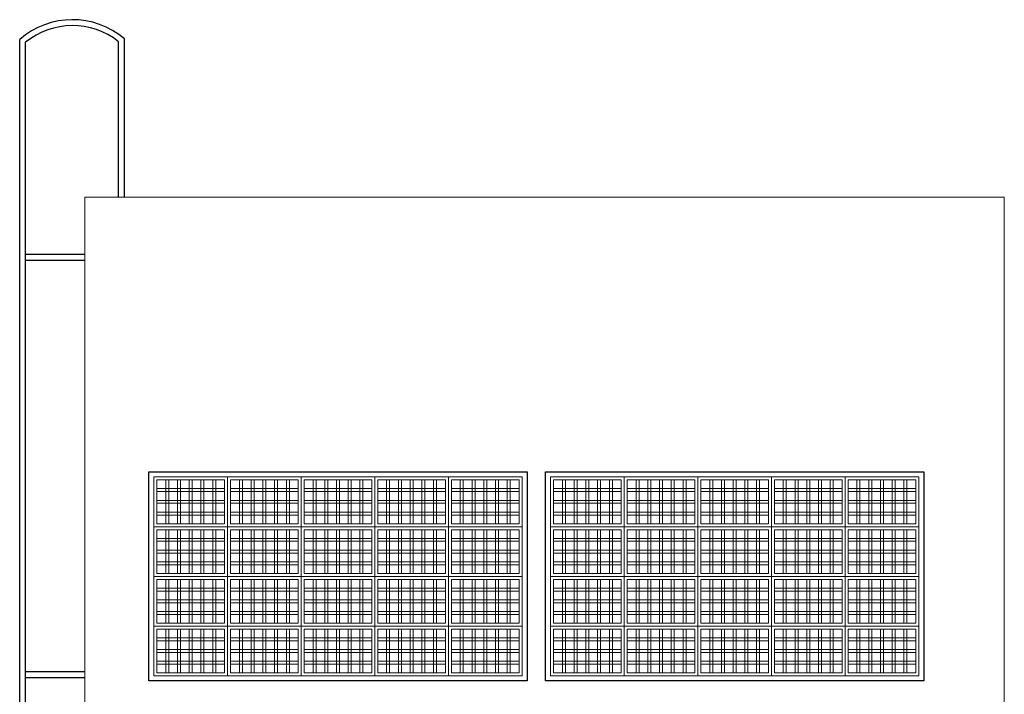
# Model space of a CAD drawing. Units: millimetres. Extents: x 1379 to 1587, y 1141 to 1449.
# Drawn here: x 1399 to 1404, y 1264 to 1267 of the extents above; entities that cross this region are included whole.
import ezdxf

# ---------------------------------------------------------------- set-up
doc = ezdxf.new("R2010")
doc.units = ezdxf.units.MM
doc.header["$LTSCALE"] = 0.001
doc.layers.add('01', color=1, linetype='Continuous')
doc.layers.add('02', color=2, linetype='Continuous')

# ---------------------------------------------------------------- blocks, each defined once
blk = doc.blocks.new('Group')
at = {"layer": '01', "linetype": 'Continuous', "lineweight": 5}
for p, q in [((-308.33, 4418.53), (-123.33, 4418.53)), ((-308.33, 4318.53), (-308.33, 4418.53)), ((-271.33, 4418.53), (-271.33, 4318.53)), ((-234.33, 4418.53), (-234.33, 4318.53)), ((-197.33, 4418.53), (-197.33, 4318.53)), ((-160.33, 4418.53), (-160.33, 4318.53)), ((-123.33, 4418.53), (-123.33, 4318.53)), ((-109.02, 4418.53), (75.98, 4418.53)), ((-109.02, 4318.53), (-109.02, 4418.53)), ((-72.02, 4418.53), (-72.02, 4318.53)), ((-35.02, 4418.53), (-35.02, 4318.53)), ((1.98, 4418.53), (1.98, 4318.53)), ((38.98, 4418.53), (38.98, 4318.53)), ((75.98, 4418.53), (75.98, 4318.53)), ((-306.83, 4417.03), (-272.83, 4417.03)), ((-306.83, 4417.03), (-306.83, 4395.03)), ((-302.38, 4417.03), (-302.38, 4395.03)), ((-300.88, 4417.03), (-300.88, 4395.03)), ((-296.48, 4417.03), (-296.48, 4395.03)), ((-294.98, 4417.03), (-294.98, 4395.03)), ((-290.58, 4417.03), (-290.58, 4395.03)), ((-289.08, 4417.03), (-289.08, 4395.03)), ((-284.68, 4417.03), (-284.68, 4395.03)), ((-283.18, 4417.03), (-283.18, 4395.03)), ((-278.78, 4417.03), (-278.78, 4395.03)), ((-277.28, 4417.03), (-277.28, 4395.03)), ((-272.83, 4417.03), (-272.83, 4395.03)), ((-269.83, 4417.03), (-235.83, 4417.03)), ((-269.83, 4417.03), (-269.83, 4395.03)), ((-265.38, 4417.03), (-265.38, 4395.03)), ((-263.88, 4417.03), (-263.88, 4395.03)), ((-259.48, 4417.03), (-259.48, 4395.03)), ((-257.98, 4417.03), (-257.98, 4395.03)), ((-253.58, 4417.03), (-253.58, 4395.03)), ((-252.08, 4417.03), (-252.08, 4395.03)), ((-247.68, 4417.03), (-247.68, 4395.03)), ((-246.18, 4417.03), (-246.18, 4395.03)), ((-241.78, 4417.03), (-241.78, 4395.03)), ((-240.28, 4417.03), (-240.28, 4395.03)), ((-235.83, 4417.03), (-235.83, 4395.03)), ((-232.83, 4417.03), (-198.83, 4417.03)), ((-232.83, 4417.03), (-232.83, 4395.03)), ((-228.38, 4417.03), (-228.38, 4395.03)), ((-226.88, 4417.03), (-226.88, 4395.03)), ((-222.48, 4417.03), (-222.48, 4395.03)), ((-220.98, 4417.03), (-220.98, 4395.03)), ((-216.58, 4417.03), (-216.58, 4395.03)), ((-215.08, 4417.03), (-215.08, 4395.03)), ((-210.68, 4417.03), (-210.68, 4395.03)), ((-209.18, 4417.03), (-209.18, 4395.03)), ((-204.78, 4417.03), (-204.78, 4395.03)), ((-203.28, 4417.03), (-203.28, 4395.03)), ((-198.83, 4417.03), (-198.83, 4395.03)), ((-195.83, 4417.03), (-161.83, 4417.03)), ((-195.83, 4417.03), (-195.83, 4395.03)), ((-191.38, 4417.03), (-191.38, 4395.03)), ((-189.88, 4417.03), (-189.88, 4395.03)), ((-185.48, 4417.03), (-185.48, 4395.03)), ((-183.98, 4417.03), (-183.98, 4395.03)), ((-179.58, 4417.03), (-179.58, 4395.03)), ((-178.08, 4417.03), (-178.08, 4395.03)), ((-173.68, 4417.03), (-173.68, 4395.03)), ((-172.18, 4417.03), (-172.18, 4395.03)), ((-167.78, 4417.03), (-167.78, 4395.03)), ((-166.28, 4417.03), (-166.28, 4395.03)), ((-161.83, 4417.03), (-161.83, 4395.03)), ((-158.83, 4417.03), (-124.83, 4417.03)), ((-158.83, 4417.03), (-158.83, 4395.03)), ((-154.38, 4417.03), (-154.38, 4395.03)), ((-152.88, 4417.03), (-152.88, 4395.03)), ((-148.48, 4417.03), (-148.48, 4395.03)), ((-146.98, 4417.03), (-146.98, 4395.03)), ((-142.58, 4417.03), (-142.58, 4395.03)), ((-141.08, 4417.03), (-141.08, 4395.03)), ((-136.68, 4417.03), (-136.68, 4395.03)), ((-135.18, 4417.03), (-135.18, 4395.03)), ((-130.78, 4417.03), (-130.78, 4395.03)), ((-129.28, 4417.03), (-129.28, 4395.03)), ((-124.83, 4417.03), (-124.83, 4395.03)), ((-107.52, 4417.03), (-73.52, 4417.03)), ((-107.52, 4417.03), (-107.52, 4395.03)), ((-103.07, 4417.03), (-103.07, 4395.03)), ((-101.57, 4417.03), (-101.57, 4395.03)), ((-97.17, 4417.03), (-97.17, 4395.03)), ((-95.67, 4417.03), (-95.67, 4395.03)), ((-91.27, 4417.03), (-91.27, 4395.03)), ((-89.77, 4417.03), (-89.77, 4395.03)), ((-85.37, 4417.03), (-85.37, 4395.03)), ((-83.87, 4417.03), (-83.87, 4395.03)), ((-79.47, 4417.03), (-79.47, 4395.03)), ((-77.97, 4417.03), (-77.97, 4395.03)), ((-73.52, 4417.03), (-73.52, 4395.03)), ((-70.52, 4417.03), (-36.52, 4417.03)), ((-70.52, 4417.03), (-70.52, 4395.03)), ((-66.07, 4417.03), (-66.07, 4395.03)), ((-64.57, 4417.03), (-64.57, 4395.03)), ((-60.17, 4417.03), (-60.17, 4395.03)), ((-58.67, 4417.03), (-58.67, 4395.03)), ((-54.27, 4417.03), (-54.27, 4395.03)), ((-52.77, 4417.03), (-52.77, 4395.03)), ((-48.37, 4417.03), (-48.37, 4395.03)), ((-46.87, 4417.03), (-46.87, 4395.03)), ((-42.47, 4417.03), (-42.47, 4395.03)), ((-40.97, 4417.03), (-40.97, 4395.03)), ((-36.52, 4417.03), (-36.52, 4395.03)), ((-33.52, 4395.03), (-33.52, 4417.03)), ((0.48, 4417.03), (-33.52, 4417.03)), ((-29.07, 4417.03), (-29.07, 4395.03)), ((-27.57, 4417.03), (-27.57, 4395.03)), ((-23.17, 4417.03), (-23.17, 4395.03)), ((-21.67, 4417.03), (-21.67, 4395.03)), ((-17.27, 4417.03), (-17.27, 4395.03)), ((-15.77, 4417.03), (-15.77, 4395.03)), ((-11.37, 4417.03), (-11.37, 4395.03)), ((-9.87, 4417.03), (-9.87, 4395.03)), ((-5.47, 4417.03), (-5.47, 4395.03)), ((-3.97, 4417.03), (-3.97, 4395.03)), ((0.48, 4417.03), (0.48, 4395.03)), ((3.48, 4395.03), (3.48, 4417.03)), ((3.48, 4417.03), (37.48, 4417.03)), ((7.93, 4417.03), (7.93, 4395.03)), ((9.43, 4417.03), (9.43, 4395.03)), ((13.83, 4417.03), (13.83, 4395.03)), ((15.33, 4417.03), (15.33, 4395.03)), ((19.73, 4417.03), (19.73, 4395.03)), ((21.23, 4417.03), (21.23, 4395.03)), ((25.63, 4417.03), (25.63, 4395.03)), ((27.13, 4417.03), (27.13, 4395.03)), ((31.53, 4417.03), (31.53, 4395.03)), ((33.03, 4417.03), (33.03, 4395.03)), ((37.48, 4417.03), (37.48, 4395.03)), ((40.48, 4417.03), (74.48, 4417.03)), ((40.48, 4417.03), (40.48, 4395.03)), ((44.93, 4417.03), (44.93, 4395.03)), ((46.43, 4417.03), (46.43, 4395.03)), ((50.83, 4417.03), (50.83, 4395.03)), ((52.33, 4417.03), (52.33, 4395.03)), ((56.73, 4417.03), (56.73, 4395.03)), ((58.23, 4417.03), (58.23, 4395.03)), ((62.63, 4417.03), (62.63, 4395.03)), ((64.13, 4417.03), (64.13, 4395.03)), ((68.53, 4417.03), (68.53, 4395.03)), ((70.03, 4417.03), (70.03, 4395.03)), ((74.48, 4417.03), (74.48, 4395.03)), ((-272.83, 4412.68), (-306.83, 4412.68)), ((-306.83, 4411.18), (-272.83, 4411.18)), ((-235.83, 4412.68), (-269.83, 4412.68)), ((-269.83, 4411.18), (-235.83, 4411.18)), ((-198.83, 4412.68), (-232.83, 4412.68)), ((-232.83, 4411.18), (-198.83, 4411.18)), ((-161.83, 4412.68), (-195.83, 4412.68)), ((-195.83, 4411.18), (-161.83, 4411.18)), ((-124.83, 4412.68), (-158.83, 4412.68)), ((-158.83, 4411.18), (-124.83, 4411.18)), ((-73.52, 4412.68), (-107.52, 4412.68)), ((-107.52, 4411.18), (-73.52, 4411.18)), ((-36.52, 4412.68), (-70.52, 4412.68)), ((-70.52, 4411.18), (-36.52, 4411.18)), ((0.48, 4412.68), (-33.52, 4412.68)), ((0.48, 4411.18), (-33.52, 4411.18)), ((3.48, 4412.68), (37.48, 4412.68)), ((3.48, 4411.18), (37.48, 4411.18)), ((74.48, 4412.68), (40.48, 4412.68)), ((40.48, 4411.18), (74.48, 4411.18)), ((-272.83, 4406.78), (-306.83, 4406.78)), ((-306.83, 4405.28), (-272.83, 4405.28)), ((-235.83, 4406.78), (-269.83, 4406.78)), ((-269.83, 4405.28), (-235.83, 4405.28)), ((-198.83, 4406.78), (-232.83, 4406.78)), ((-232.83, 4405.28), (-198.83, 4405.28)), ((-161.83, 4406.78), (-195.83, 4406.78)), ((-195.83, 4405.28), (-161.83, 4405.28)), ((-124.83, 4406.78), (-158.83, 4406.78)), ((-158.83, 4405.28), (-124.83, 4405.28)), ((-73.52, 4406.78), (-107.52, 4406.78)), ((-107.52, 4405.28), (-73.52, 4405.28)), ((-36.52, 4406.78), (-70.52, 4406.78)), ((-70.52, 4405.28), (-36.52, 4405.28)), ((0.48, 4406.78), (-33.52, 4406.78)), ((0.48, 4405.28), (-33.52, 4405.28)), ((37.48, 4406.78), (3.48, 4406.78)), ((3.48, 4405.28), (37.48, 4405.28)), ((74.48, 4406.78), (40.48, 4406.78)), ((40.48, 4405.28), (74.48, 4405.28)), ((-272.83, 4400.88), (-306.83, 4400.88)), ((-306.83, 4399.38), (-272.83, 4399.38)), ((-235.83, 4400.88), (-269.83, 4400.88)), ((-269.83, 4399.38), (-235.83, 4399.38)), ((-198.83, 4400.88), (-232.83, 4400.88)), ((-232.83, 4399.38), (-198.83, 4399.38)), ((-161.83, 4400.88), (-195.83, 4400.88)), ((-195.83, 4399.38), (-161.83, 4399.38)), ((-124.83, 4400.88), (-158.83, 4400.88)), ((-158.83, 4399.38), (-124.83, 4399.38)), ((-73.52, 4400.88), (-107.52, 4400.88)), ((-107.52, 4399.38), (-73.52, 4399.38)), ((-36.52, 4400.88), (-70.52, 4400.88)), ((-70.52, 4399.38), (-36.52, 4399.38)), ((0.48, 4400.88), (-33.52, 4400.88)), ((0.48, 4399.38), (-33.52, 4399.38)), ((37.48, 4400.88), (3.48, 4400.88)), ((3.48, 4399.38), (37.48, 4399.38)), ((74.48, 4400.88), (40.48, 4400.88)), ((40.48, 4399.38), (74.48, 4399.38)), ((-123.33, 4393.53), (-308.33, 4393.53)), ((-272.83, 4395.03), (-306.83, 4395.03)), ((-235.83, 4395.03), (-269.83, 4395.03)), ((-198.83, 4395.03), (-232.83, 4395.03)), ((-161.83, 4395.03), (-195.83, 4395.03)), ((-124.83, 4395.03), (-158.83, 4395.03)), ((-109.02, 4393.53), (75.98, 4393.53)), ((-73.52, 4395.03), (-107.52, 4395.03)), ((-36.52, 4395.03), (-70.52, 4395.03)), ((0.48, 4395.03), (-33.52, 4395.03)), ((37.48, 4395.03), (3.48, 4395.03)), ((74.48, 4395.03), (40.48, 4395.03)), ((-306.83, 4392.03), (-272.83, 4392.03)), ((-306.83, 4392.03), (-306.83, 4370.03)), ((-302.38, 4392.03), (-302.38, 4370.03)), ((-300.88, 4392.03), (-300.88, 4370.03)), ((-296.48, 4392.03), (-296.48, 4370.03)), ((-294.98, 4392.03), (-294.98, 4370.03)), ((-290.58, 4392.03), (-290.58, 4370.03)), ((-289.08, 4392.03), (-289.08, 4370.03)), ((-284.68, 4392.03), (-284.68, 4370.03)), ((-283.18, 4392.03), (-283.18, 4370.03)), ((-278.78, 4392.03), (-278.78, 4370.03)), ((-277.28, 4392.03), (-277.28, 4370.03)), ((-272.83, 4392.03), (-272.83, 4370.03)), ((-269.83, 4392.03), (-235.83, 4392.03)), ((-269.83, 4392.03), (-269.83, 4370.03)), ((-265.38, 4392.03), (-265.38, 4370.03)), ((-263.88, 4392.03), (-263.88, 4370.03)), ((-259.48, 4392.03), (-259.48, 4370.03)), ((-257.98, 4392.03), (-257.98, 4370.03)), ((-253.58, 4392.03), (-253.58, 4370.03)), ((-252.08, 4392.03), (-252.08, 4370.03)), ((-247.68, 4392.03), (-247.68, 4370.03)), ((-246.18, 4392.03), (-246.18, 4370.03)), ((-241.78, 4392.03), (-241.78, 4370.03)), ((-240.28, 4392.03), (-240.28, 4370.03)), ((-235.83, 4392.03), (-235.83, 4370.03)), ((-232.83, 4392.03), (-198.83, 4392.03)), ((-232.83, 4392.03), (-232.83, 4370.03)), ((-228.38, 4392.03), (-228.38, 4370.03)), ((-226.88, 4392.03), (-226.88, 4370.03)), ((-222.48, 4392.03), (-222.48, 4370.03)), ((-220.98, 4392.03), (-220.98, 4370.03)), ((-216.58, 4392.03), (-216.58, 4370.03)), ((-215.08, 4392.03), (-215.08, 4370.03)), ((-210.68, 4392.03), (-210.68, 4370.03)), ((-209.18, 4392.03), (-209.18, 4370.03)), ((-204.78, 4392.03), (-204.78, 4370.03)), ((-203.28, 4392.03), (-203.28, 4370.03)), ((-198.83, 4392.03), (-198.83, 4370.03)), ((-195.83, 4392.03), (-161.83, 4392.03)), ((-195.83, 4392.03), (-195.83, 4370.03)), ((-191.38, 4392.03), (-191.38, 4370.03)), ((-189.88, 4392.03), (-189.88, 4370.03)), ((-185.48, 4392.03), (-185.48, 4370.03)), ((-183.98, 4392.03), (-183.98, 4370.03)), ((-179.58, 4392.03), (-179.58, 4370.03)), ((-178.08, 4392.03), (-178.08, 4370.03)), ((-173.68, 4392.03), (-173.68, 4370.03)), ((-172.18, 4392.03), (-172.18, 4370.03)), ((-167.78, 4392.03), (-167.78, 4370.03)), ((-166.28, 4392.03), (-166.28, 4370.03)), ((-161.83, 4392.03), (-161.83, 4370.03)), ((-158.83, 4392.03), (-124.83, 4392.03)), ((-158.83, 4392.03), (-158.83, 4370.03)), ((-154.38, 4392.03), (-154.38, 4370.03)), ((-152.88, 4392.03), (-152.88, 4370.03)), ((-148.48, 4392.03), (-148.48, 4370.03)), ((-146.98, 4392.03), (-146.98, 4370.03)), ((-142.58, 4392.03), (-142.58, 4370.03)), ((-141.08, 4392.03), (-141.08, 4370.03)), ((-136.68, 4392.03), (-136.68, 4370.03)), ((-135.18, 4392.03), (-135.18, 4370.03)), ((-130.78, 4392.03), (-130.78, 4370.03)), ((-129.28, 4392.03), (-129.28, 4370.03)), ((-124.83, 4392.03), (-124.83, 4370.03)), ((-107.52, 4392.03), (-73.52, 4392.03)), ((-107.52, 4392.03), (-107.52, 4370.03)), ((-103.07, 4392.03), (-103.07, 4370.03)), ((-101.57, 4392.03), (-101.57, 4370.03)), ((-97.17, 4392.03), (-97.17, 4370.03)), ((-95.67, 4392.03), (-95.67, 4370.03)), ((-91.27, 4392.03), (-91.27, 4370.03)), ((-89.77, 4392.03), (-89.77, 4370.03)), ((-85.37, 4392.03), (-85.37, 4370.03)), ((-83.87, 4392.03), (-83.87, 4370.03)), ((-79.47, 4392.03), (-79.47, 4370.03)), ((-77.97, 4392.03), (-77.97, 4370.03)), ((-73.52, 4392.03), (-73.52, 4370.03)), ((-70.52, 4392.03), (-36.52, 4392.03)), ((-70.52, 4392.03), (-70.52, 4370.03)), ((-66.07, 4392.03), (-66.07, 4370.03)), ((-64.57, 4392.03), (-64.57, 4370.03)), ((-60.17, 4392.03), (-60.17, 4370.03)), ((-58.67, 4392.03), (-58.67, 4370.03)), ((-54.27, 4392.03), (-54.27, 4370.03)), ((-52.77, 4392.03), (-52.77, 4370.03)), ((-48.37, 4392.03), (-48.37, 4370.03)), ((-46.87, 4392.03), (-46.87, 4370.03)), ((-42.47, 4392.03), (-42.47, 4370.03)), ((-40.97, 4392.03), (-40.97, 4370.03)), ((-36.52, 4392.03), (-36.52, 4370.03)), ((-33.52, 4370.03), (-33.52, 4392.03)), ((-33.52, 4392.03), (0.48, 4392.03)), ((-29.07, 4392.03), (-29.07, 4370.03)), ((-27.57, 4392.03), (-27.57, 4370.03)), ((-23.17, 4392.03), (-23.17, 4370.03)), ((-21.67, 4392.03), (-21.67, 4370.03)), ((-17.27, 4392.03), (-17.27, 4370.03)), ((-15.77, 4392.03), (-15.77, 4370.03)), ((-11.37, 4392.03), (-11.37, 4370.03)), ((-9.87, 4392.03), (-9.87, 4370.03)), ((-5.47, 4392.03), (-5.47, 4370.03)), ((-3.97, 4392.03), (-3.97, 4370.03)), ((0.48, 4392.03), (0.48, 4370.03)), ((3.48, 4370.03), (3.48, 4392.03)), ((3.48, 4392.03), (37.48, 4392.03)), ((7.93, 4392.03), (7.93, 4370.03)), ((9.43, 4392.03), (9.43, 4370.03)), ((13.83, 4392.03), (13.83, 4370.03)), ((15.33, 4392.03), (15.33, 4370.03)), ((19.73, 4392.03), (19.73, 4370.03)), ((21.23, 4392.03), (21.23, 4370.03)), ((25.63, 4392.03), (25.63, 4370.03)), ((27.13, 4392.03), (27.13, 4370.03)), ((31.53, 4392.03), (31.53, 4370.03)), ((33.03, 4392.03), (33.03, 4370.03)), ((37.48, 4392.03), (37.48, 4370.03)), ((40.48, 4392.03), (74.48, 4392.03)), ((40.48, 4392.03), (40.48, 4370.03)), ((44.93, 4392.03), (44.93, 4370.03)), ((46.43, 4392.03), (46.43, 4370.03)), ((50.83, 4392.03), (50.83, 4370.03)), ((52.33, 4392.03), (52.33, 4370.03)), ((56.73, 4392.03), (56.73, 4370.03)), ((58.23, 4392.03), (58.23, 4370.03)), ((62.63, 4392.03), (62.63, 4370.03)), ((64.13, 4392.03), (64.13, 4370.03)), ((68.53, 4392.03), (68.53, 4370.03)), ((70.03, 4392.03), (70.03, 4370.03)), ((74.48, 4392.03), (74.48, 4370.03)), ((-272.83, 4387.68), (-306.83, 4387.68)), ((-306.83, 4386.18), (-272.83, 4386.18)), ((-235.83, 4387.68), (-269.83, 4387.68)), ((-269.83, 4386.18), (-235.83, 4386.18)), ((-198.83, 4387.68), (-232.83, 4387.68)), ((-232.83, 4386.18), (-198.83, 4386.18)), ((-161.83, 4387.68), (-195.83, 4387.68)), ((-195.83, 4386.18), (-161.83, 4386.18)), ((-124.83, 4387.68), (-158.83, 4387.68)), ((-158.83, 4386.18), (-124.83, 4386.18)), ((-73.52, 4387.68), (-107.52, 4387.68)), ((-107.52, 4386.18), (-73.52, 4386.18)), ((-36.52, 4387.68), (-70.52, 4387.68)), ((-70.52, 4386.18), (-36.52, 4386.18)), ((0.48, 4387.68), (-33.52, 4387.68)), ((-33.52, 4386.18), (0.48, 4386.18)), ((37.48, 4387.68), (3.48, 4387.68)), ((3.48, 4386.18), (37.48, 4386.18)), ((74.48, 4387.68), (40.48, 4387.68)), ((40.48, 4386.18), (74.48, 4386.18)), ((-272.83, 4381.78), (-306.83, 4381.78)), ((-306.83, 4380.28), (-272.83, 4380.28)), ((-235.83, 4381.78), (-269.83, 4381.78)), ((-269.83, 4380.28), (-235.83, 4380.28)), ((-198.83, 4381.78), (-232.83, 4381.78)), ((-232.83, 4380.28), (-198.83, 4380.28)), ((-161.83, 4381.78), (-195.83, 4381.78)), ((-195.83, 4380.28), (-161.83, 4380.28)), ((-124.83, 4381.78), (-158.83, 4381.78)), ((-158.83, 4380.28), (-124.83, 4380.28)), ((-73.52, 4381.78), (-107.52, 4381.78)), ((-107.52, 4380.28), (-73.52, 4380.28)), ((-36.52, 4381.78), (-70.52, 4381.78)), ((-70.52, 4380.28), (-36.52, 4380.28)), ((0.48, 4381.78), (-33.52, 4381.78)), ((-33.52, 4380.28), (0.48, 4380.28)), ((3.48, 4381.78), (37.48, 4381.78)), ((37.48, 4380.28), (3.48, 4380.28)), ((74.48, 4381.78), (40.48, 4381.78)), ((40.48, 4380.28), (74.48, 4380.28)), ((-272.83, 4375.88), (-306.83, 4375.88)), ((-306.83, 4374.38), (-272.83, 4374.38)), ((-235.83, 4375.88), (-269.83, 4375.88)), ((-269.83, 4374.38), (-235.83, 4374.38)), ((-198.83, 4375.88), (-232.83, 4375.88)), ((-232.83, 4374.38), (-198.83, 4374.38)), ((-161.83, 4375.88), (-195.83, 4375.88)), ((-195.83, 4374.38), (-161.83, 4374.38)), ((-124.83, 4375.88), (-158.83, 4375.88)), ((-158.83, 4374.38), (-124.83, 4374.38)), ((-73.52, 4375.88), (-107.52, 4375.88)), ((-107.52, 4374.38), (-73.52, 4374.38)), ((-36.52, 4375.88), (-70.52, 4375.88)), ((-70.52, 4374.38), (-36.52, 4374.38)), ((0.48, 4375.88), (-33.52, 4375.88)), ((-33.52, 4374.38), (0.48, 4374.38)), ((3.48, 4375.88), (37.48, 4375.88)), ((3.48, 4374.38), (37.48, 4374.38)), ((74.48, 4375.88), (40.48, 4375.88)), ((40.48, 4374.38), (74.48, 4374.38)), ((-123.33, 4368.53), (-308.33, 4368.53)), ((-272.83, 4370.03), (-306.83, 4370.03)), ((-235.83, 4370.03), (-269.83, 4370.03)), ((-198.83, 4370.03), (-232.83, 4370.03)), ((-161.83, 4370.03), (-195.83, 4370.03)), ((-124.83, 4370.03), (-158.83, 4370.03)), ((-109.02, 4368.53), (75.98, 4368.53)), ((-73.52, 4370.03), (-107.52, 4370.03)), ((-36.52, 4370.03), (-70.52, 4370.03)), ((0.48, 4370.03), (-33.52, 4370.03)), ((37.48, 4370.03), (3.48, 4370.03)), ((74.48, 4370.03), (40.48, 4370.03)), ((-306.83, 4367.03), (-272.83, 4367.03)), ((-306.83, 4367.03), (-306.83, 4345.03)), ((-302.38, 4367.03), (-302.38, 4345.03)), ((-300.88, 4367.03), (-300.88, 4345.03)), ((-296.48, 4367.03), (-296.48, 4345.03)), ((-294.98, 4367.03), (-294.98, 4345.03)), ((-290.58, 4367.03), (-290.58, 4345.03)), ((-289.08, 4367.03), (-289.08, 4345.03)), ((-284.68, 4367.03), (-284.68, 4345.03)), ((-283.18, 4367.03), (-283.18, 4345.03)), ((-278.78, 4367.03), (-278.78, 4345.03)), ((-277.28, 4367.03), (-277.28, 4345.03)), ((-272.83, 4367.03), (-272.83, 4345.03)), ((-269.83, 4367.03), (-235.83, 4367.03)), ((-269.83, 4367.03), (-269.83, 4345.03)), ((-265.38, 4367.03), (-265.38, 4345.03)), ((-263.88, 4367.03), (-263.88, 4345.03)), ((-259.48, 4367.03), (-259.48, 4345.03)), ((-257.98, 4367.03), (-257.98, 4345.03)), ((-253.58, 4367.03), (-253.58, 4345.03)), ((-252.08, 4367.03), (-252.08, 4345.03)), ((-247.68, 4367.03), (-247.68, 4345.03)), ((-246.18, 4367.03), (-246.18, 4345.03)), ((-241.78, 4367.03), (-241.78, 4345.03)), ((-240.28, 4367.03), (-240.28, 4345.03)), ((-235.83, 4367.03), (-235.83, 4345.03)), ((-232.83, 4367.03), (-198.83, 4367.03)), ((-232.83, 4367.03), (-232.83, 4345.03)), ((-228.38, 4367.03), (-228.38, 4345.03)), ((-226.88, 4367.03), (-226.88, 4345.03)), ((-222.48, 4367.03), (-222.48, 4345.03)), ((-220.98, 4367.03), (-220.98, 4345.03)), ((-216.58, 4367.03), (-216.58, 4345.03)), ((-215.08, 4367.03), (-215.08, 4345.03)), ((-210.68, 4367.03), (-210.68, 4345.03)), ((-209.18, 4367.03), (-209.18, 4345.03)), ((-204.78, 4367.03), (-204.78, 4345.03)), ((-203.28, 4367.03), (-203.28, 4345.03)), ((-198.83, 4367.03), (-198.83, 4345.03)), ((-195.83, 4367.03), (-161.83, 4367.03)), ((-195.83, 4367.03), (-195.83, 4345.03)), ((-191.38, 4367.03), (-191.38, 4345.03)), ((-189.88, 4367.03), (-189.88, 4345.03)), ((-185.48, 4367.03), (-185.48, 4345.03)), ((-183.98, 4367.03), (-183.98, 4345.03)), ((-179.58, 4367.03), (-179.58, 4345.03)), ((-178.08, 4367.03), (-178.08, 4345.03)), ((-173.68, 4367.03), (-173.68, 4345.03)), ((-172.18, 4367.03), (-172.18, 4345.03)), ((-167.78, 4367.03), (-167.78, 4345.03)), ((-166.28, 4367.03), (-166.28, 4345.03)), ((-161.83, 4367.03), (-161.83, 4345.03)), ((-158.83, 4367.03), (-124.83, 4367.03)), ((-158.83, 4367.03), (-158.83, 4345.03)), ((-154.38, 4367.03), (-154.38, 4345.03)), ((-152.88, 4367.03), (-152.88, 4345.03)), ((-148.48, 4367.03), (-148.48, 4345.03)), ((-146.98, 4367.03), (-146.98, 4345.03)), ((-142.58, 4367.03), (-142.58, 4345.03)), ((-141.08, 4367.03), (-141.08, 4345.03)), ((-136.68, 4367.03), (-136.68, 4345.03)), ((-135.18, 4367.03), (-135.18, 4345.03)), ((-130.78, 4367.03), (-130.78, 4345.03)), ((-129.28, 4367.03), (-129.28, 4345.03)), ((-124.83, 4367.03), (-124.83, 4345.03)), ((-107.52, 4367.03), (-73.52, 4367.03)), ((-107.52, 4367.03), (-107.52, 4345.03)), ((-103.07, 4367.03), (-103.07, 4345.03)), ((-101.57, 4367.03), (-101.57, 4345.03)), ((-97.17, 4367.03), (-97.17, 4345.03)), ((-95.67, 4367.03), (-95.67, 4345.03)), ((-91.27, 4367.03), (-91.27, 4345.03)), ((-89.77, 4367.03), (-89.77, 4345.03)), ((-85.37, 4367.03), (-85.37, 4345.03)), ((-83.87, 4367.03), (-83.87, 4345.03)), ((-79.47, 4367.03), (-79.47, 4345.03)), ((-77.97, 4367.03), (-77.97, 4345.03)), ((-73.52, 4367.03), (-73.52, 4345.03)), ((-70.52, 4367.03), (-36.52, 4367.03)), ((-70.52, 4367.03), (-70.52, 4345.03)), ((-66.07, 4367.03), (-66.07, 4345.03)), ((-64.57, 4367.03), (-64.57, 4345.03)), ((-60.17, 4367.03), (-60.17, 4345.03)), ((-58.67, 4367.03), (-58.67, 4345.03)), ((-54.27, 4367.03), (-54.27, 4345.03)), ((-52.77, 4367.03), (-52.77, 4345.03)), ((-48.37, 4367.03), (-48.37, 4345.03)), ((-46.87, 4367.03), (-46.87, 4345.03)), ((-42.47, 4367.03), (-42.47, 4345.03)), ((-40.97, 4367.03), (-40.97, 4345.03)), ((-36.52, 4367.03), (-36.52, 4345.03)), ((-33.52, 4345.03), (-33.52, 4367.03)), ((0.48, 4367.03), (-33.52, 4367.03)), ((-29.07, 4367.03), (-29.07, 4345.03)), ((-27.57, 4367.03), (-27.57, 4345.03)), ((-23.17, 4367.03), (-23.17, 4345.03)), ((-21.67, 4367.03), (-21.67, 4345.03)), ((-17.27, 4367.03), (-17.27, 4345.03)), ((-15.77, 4367.03), (-15.77, 4345.03)), ((-11.37, 4367.03), (-11.37, 4345.03)), ((-9.87, 4367.03), (-9.87, 4345.03)), ((-5.47, 4367.03), (-5.47, 4345.03)), ((-3.97, 4367.03), (-3.97, 4345.03)), ((0.48, 4367.03), (0.48, 4345.03)), ((3.48, 4345.03), (3.48, 4367.03)), ((3.48, 4367.03), (37.48, 4367.03)), ((7.93, 4367.03), (7.93, 4345.03)), ((9.43, 4367.03), (9.43, 4345.03)), ((13.83, 4367.03), (13.83, 4345.03)), ((15.33, 4367.03), (15.33, 4345.03)), ((19.73, 4367.03), (19.73, 4345.03)), ((21.23, 4367.03), (21.23, 4345.03)), ((25.63, 4367.03), (25.63, 4345.03)), ((27.13, 4367.03), (27.13, 4345.03)), ((31.53, 4367.03), (31.53, 4345.03)), ((33.03, 4367.03), (33.03, 4345.03)), ((37.48, 4367.03), (37.48, 4345.03)), ((40.48, 4367.03), (74.48, 4367.03)), ((40.48, 4367.03), (40.48, 4345.03)), ((44.93, 4367.03), (44.93, 4345.03)), ((46.43, 4367.03), (46.43, 4345.03)), ((50.83, 4367.03), (50.83, 4345.03)), ((52.33, 4367.03), (52.33, 4345.03)), ((56.73, 4367.03), (56.73, 4345.03)), ((58.23, 4367.03), (58.23, 4345.03)), ((62.63, 4367.03), (62.63, 4345.03)), ((64.13, 4367.03), (64.13, 4345.03)), ((68.53, 4367.03), (68.53, 4345.03)), ((70.03, 4367.03), (70.03, 4345.03)), ((74.48, 4367.03), (74.48, 4345.03)), ((-272.83, 4362.68), (-306.83, 4362.68)), ((-306.83, 4361.18), (-272.83, 4361.18)), ((-235.83, 4362.68), (-269.83, 4362.68)), ((-269.83, 4361.18), (-235.83, 4361.18)), ((-198.83, 4362.68), (-232.83, 4362.68)), ((-232.83, 4361.18), (-198.83, 4361.18)), ((-161.83, 4362.68), (-195.83, 4362.68)), ((-195.83, 4361.18), (-161.83, 4361.18)), ((-124.83, 4362.68), (-158.83, 4362.68)), ((-158.83, 4361.18), (-124.83, 4361.18)), ((-73.52, 4362.68), (-107.52, 4362.68)), ((-107.52, 4361.18), (-73.52, 4361.18)), ((-36.52, 4362.68), (-70.52, 4362.68)), ((-70.52, 4361.18), (-36.52, 4361.18)), ((0.48, 4362.68), (-33.52, 4362.68)), ((0.48, 4361.18), (-33.52, 4361.18)), ((37.48, 4362.68), (3.48, 4362.68)), ((3.48, 4361.18), (37.48, 4361.18)), ((74.48, 4362.68), (40.48, 4362.68)), ((40.48, 4361.18), (74.48, 4361.18)), ((-272.83, 4356.78), (-306.83, 4356.78)), ((-306.83, 4355.28), (-272.83, 4355.28)), ((-235.83, 4356.78), (-269.83, 4356.78)), ((-269.83, 4355.28), (-235.83, 4355.28)), ((-198.83, 4356.78), (-232.83, 4356.78)), ((-232.83, 4355.28), (-198.83, 4355.28)), ((-161.83, 4356.78), (-195.83, 4356.78)), ((-195.83, 4355.28), (-161.83, 4355.28)), ((-124.83, 4356.78), (-158.83, 4356.78)), ((-158.83, 4355.28), (-124.83, 4355.28)), ((-73.52, 4356.78), (-107.52, 4356.78)), ((-107.52, 4355.28), (-73.52, 4355.28)), ((-36.52, 4356.78), (-70.52, 4356.78)), ((-70.52, 4355.28), (-36.52, 4355.28)), ((0.48, 4356.78), (-33.52, 4356.78)), ((0.48, 4355.28), (-33.52, 4355.28)), ((37.48, 4356.78), (3.48, 4356.78)), ((3.48, 4355.28), (37.48, 4355.28)), ((74.48, 4356.78), (40.48, 4356.78)), ((40.48, 4355.28), (74.48, 4355.28)), ((-272.83, 4350.88), (-306.83, 4350.88)), ((-306.83, 4349.38), (-272.83, 4349.38)), ((-235.83, 4350.88), (-269.83, 4350.88)), ((-269.83, 4349.38), (-235.83, 4349.38)), ((-198.83, 4350.88), (-232.83, 4350.88)), ((-232.83, 4349.38), (-198.83, 4349.38)), ((-161.83, 4350.88), (-195.83, 4350.88)), ((-195.83, 4349.38), (-161.83, 4349.38)), ((-124.83, 4350.88), (-158.83, 4350.88)), ((-158.83, 4349.38), (-124.83, 4349.38)), ((-73.52, 4350.88), (-107.52, 4350.88)), ((-107.52, 4349.38), (-73.52, 4349.38)), ((-36.52, 4350.88), (-70.52, 4350.88)), ((-70.52, 4349.38), (-36.52, 4349.38)), ((0.48, 4350.88), (-33.52, 4350.88)), ((0.48, 4349.38), (-33.52, 4349.38)), ((3.48, 4350.88), (37.48, 4350.88)), ((3.48, 4349.38), (37.48, 4349.38)), ((74.48, 4350.88), (40.48, 4350.88)), ((40.48, 4349.38), (74.48, 4349.38)), ((-272.83, 4345.03), (-306.83, 4345.03)), ((-235.83, 4345.03), (-269.83, 4345.03)), ((-198.83, 4345.03), (-232.83, 4345.03)), ((-161.83, 4345.03), (-195.83, 4345.03)), ((-124.83, 4345.03), (-158.83, 4345.03)), ((-73.52, 4345.03), (-107.52, 4345.03)), ((-36.52, 4345.03), (-70.52, 4345.03)), ((0.48, 4345.03), (-33.52, 4345.03)), ((37.48, 4345.03), (3.48, 4345.03)), ((74.48, 4345.03), (40.48, 4345.03)), ((-123.33, 4343.53), (-308.33, 4343.53)), ((-306.83, 4342.03), (-272.83, 4342.03)), ((-306.83, 4342.03), (-306.83, 4320.03)), ((-302.38, 4342.03), (-302.38, 4320.03)), ((-300.88, 4342.03), (-300.88, 4320.03)), ((-296.48, 4342.03), (-296.48, 4320.03)), ((-294.98, 4342.03), (-294.98, 4320.03)), ((-290.58, 4342.03), (-290.58, 4320.03)), ((-289.08, 4342.03), (-289.08, 4320.03)), ((-284.68, 4342.03), (-284.68, 4320.03)), ((-283.18, 4342.03), (-283.18, 4320.03)), ((-278.78, 4342.03), (-278.78, 4320.03)), ((-277.28, 4342.03), (-277.28, 4320.03)), ((-272.83, 4342.03), (-272.83, 4320.03)), ((-269.83, 4342.03), (-235.83, 4342.03)), ((-269.83, 4342.03), (-269.83, 4320.03)), ((-265.38, 4342.03), (-265.38, 4320.03)), ((-263.88, 4342.03), (-263.88, 4320.03)), ((-259.48, 4342.03), (-259.48, 4320.03)), ((-257.98, 4342.03), (-257.98, 4320.03)), ((-253.58, 4342.03), (-253.58, 4320.03)), ((-252.08, 4342.03), (-252.08, 4320.03)), ((-247.68, 4342.03), (-247.68, 4320.03)), ((-246.18, 4342.03), (-246.18, 4320.03)), ((-241.78, 4342.03), (-241.78, 4320.03)), ((-240.28, 4342.03), (-240.28, 4320.03)), ((-235.83, 4342.03), (-235.83, 4320.03)), ((-232.83, 4342.03), (-198.83, 4342.03)), ((-232.83, 4342.03), (-232.83, 4320.03)), ((-228.38, 4342.03), (-228.38, 4320.03)), ((-226.88, 4342.03), (-226.88, 4320.03)), ((-222.48, 4342.03), (-222.48, 4320.03)), ((-220.98, 4342.03), (-220.98, 4320.03)), ((-216.58, 4342.03), (-216.58, 4320.03)), ((-215.08, 4342.03), (-215.08, 4320.03)), ((-210.68, 4342.03), (-210.68, 4320.03)), ((-209.18, 4342.03), (-209.18, 4320.03)), ((-204.78, 4342.03), (-204.78, 4320.03)), ((-203.28, 4342.03), (-203.28, 4320.03)), ((-198.83, 4342.03), (-198.83, 4320.03)), ((-195.83, 4342.03), (-161.83, 4342.03)), ((-195.83, 4342.03), (-195.83, 4320.03)), ((-191.38, 4342.03), (-191.38, 4320.03)), ((-189.88, 4342.03), (-189.88, 4320.03)), ((-185.48, 4342.03), (-185.48, 4320.03)), ((-183.98, 4342.03), (-183.98, 4320.03)), ((-179.58, 4342.03), (-179.58, 4320.03)), ((-178.08, 4342.03), (-178.08, 4320.03)), ((-173.68, 4342.03), (-173.68, 4320.03)), ((-172.18, 4342.03), (-172.18, 4320.03)), ((-167.78, 4342.03), (-167.78, 4320.03)), ((-166.28, 4342.03), (-166.28, 4320.03)), ((-161.83, 4342.03), (-161.83, 4320.03)), ((-158.83, 4342.03), (-124.83, 4342.03)), ((-158.83, 4342.03), (-158.83, 4320.03)), ((-154.38, 4342.03), (-154.38, 4320.03)), ((-152.88, 4342.03), (-152.88, 4320.03)), ((-148.48, 4342.03), (-148.48, 4320.03)), ((-146.98, 4342.03), (-146.98, 4320.03)), ((-142.58, 4342.03), (-142.58, 4320.03)), ((-141.08, 4342.03), (-141.08, 4320.03)), ((-136.68, 4342.03), (-136.68, 4320.03)), ((-135.18, 4342.03), (-135.18, 4320.03)), ((-130.78, 4342.03), (-130.78, 4320.03)), ((-129.28, 4342.03), (-129.28, 4320.03)), ((-124.83, 4342.03), (-124.83, 4320.03)), ((-109.02, 4343.53), (75.98, 4343.53)), ((-107.52, 4342.03), (-73.52, 4342.03)), ((-107.52, 4342.03), (-107.52, 4320.03)), ((-103.07, 4342.03), (-103.07, 4320.03)), ((-101.57, 4342.03), (-101.57, 4320.03)), ((-97.17, 4342.03), (-97.17, 4320.03)), ((-95.67, 4342.03), (-95.67, 4320.03)), ((-91.27, 4342.03), (-91.27, 4320.03)), ((-89.77, 4342.03), (-89.77, 4320.03)), ((-85.37, 4342.03), (-85.37, 4320.03)), ((-83.87, 4342.03), (-83.87, 4320.03)), ((-79.47, 4342.03), (-79.47, 4320.03)), ((-77.97, 4342.03), (-77.97, 4320.03)), ((-73.52, 4342.03), (-73.52, 4320.03)), ((-70.52, 4342.03), (-36.52, 4342.03)), ((-70.52, 4342.03), (-70.52, 4320.03)), ((-66.07, 4342.03), (-66.07, 4320.03)), ((-64.57, 4342.03), (-64.57, 4320.03)), ((-60.17, 4342.03), (-60.17, 4320.03)), ((-58.67, 4342.03), (-58.67, 4320.03)), ((-54.27, 4342.03), (-54.27, 4320.03)), ((-52.77, 4342.03), (-52.77, 4320.03)), ((-48.37, 4342.03), (-48.37, 4320.03)), ((-46.87, 4342.03), (-46.87, 4320.03)), ((-42.47, 4342.03), (-42.47, 4320.03)), ((-40.97, 4342.03), (-40.97, 4320.03)), ((-36.52, 4342.03), (-36.52, 4320.03)), ((-33.52, 4320.03), (-33.52, 4342.03)), ((-33.52, 4342.03), (0.48, 4342.03)), ((-29.07, 4342.03), (-29.07, 4320.03)), ((-27.57, 4342.03), (-27.57, 4320.03)), ((-23.17, 4342.03), (-23.17, 4320.03)), ((-21.67, 4342.03), (-21.67, 4320.03)), ((-17.27, 4342.03), (-17.27, 4320.03)), ((-15.77, 4342.03), (-15.77, 4320.03)), ((-11.37, 4342.03), (-11.37, 4320.03)), ((-9.87, 4342.03), (-9.87, 4320.03)), ((-5.47, 4342.03), (-5.47, 4320.03)), ((-3.97, 4342.03), (-3.97, 4320.03)), ((0.48, 4342.03), (0.48, 4320.03)), ((3.48, 4320.03), (3.48, 4342.03)), ((3.48, 4342.03), (37.48, 4342.03)), ((7.93, 4342.03), (7.93, 4320.03)), ((9.43, 4342.03), (9.43, 4320.03)), ((13.83, 4342.03), (13.83, 4320.03)), ((15.33, 4342.03), (15.33, 4320.03)), ((19.73, 4342.03), (19.73, 4320.03)), ((21.23, 4342.03), (21.23, 4320.03)), ((25.63, 4342.03), (25.63, 4320.03)), ((27.13, 4342.03), (27.13, 4320.03)), ((31.53, 4342.03), (31.53, 4320.03)), ((33.03, 4342.03), (33.03, 4320.03)), ((37.48, 4342.03), (37.48, 4320.03)), ((40.48, 4342.03), (74.48, 4342.03)), ((40.48, 4342.03), (40.48, 4320.03)), ((44.93, 4342.03), (44.93, 4320.03)), ((46.43, 4342.03), (46.43, 4320.03)), ((50.83, 4342.03), (50.83, 4320.03)), ((52.33, 4342.03), (52.33, 4320.03)), ((56.73, 4342.03), (56.73, 4320.03)), ((58.23, 4342.03), (58.23, 4320.03)), ((62.63, 4342.03), (62.63, 4320.03)), ((64.13, 4342.03), (64.13, 4320.03)), ((68.53, 4342.03), (68.53, 4320.03)), ((70.03, 4342.03), (70.03, 4320.03)), ((74.48, 4342.03), (74.48, 4320.03)), ((-272.83, 4337.68), (-306.83, 4337.68)), ((-306.83, 4336.18), (-272.83, 4336.18)), ((-235.83, 4337.68), (-269.83, 4337.68)), ((-269.83, 4336.18), (-235.83, 4336.18)), ((-198.83, 4337.68), (-232.83, 4337.68)), ((-232.83, 4336.18), (-198.83, 4336.18)), ((-161.83, 4337.68), (-195.83, 4337.68)), ((-195.83, 4336.18), (-161.83, 4336.18)), ((-124.83, 4337.68), (-158.83, 4337.68)), ((-158.83, 4336.18), (-124.83, 4336.18)), ((-73.52, 4337.68), (-107.52, 4337.68)), ((-107.52, 4336.18), (-73.52, 4336.18)), ((-36.52, 4337.68), (-70.52, 4337.68)), ((-70.52, 4336.18), (-36.52, 4336.18)), ((0.48, 4337.68), (-33.52, 4337.68)), ((-33.52, 4336.18), (0.48, 4336.18)), ((3.48, 4337.68), (37.48, 4337.68)), ((3.48, 4336.18), (37.48, 4336.18)), ((74.48, 4337.68), (40.48, 4337.68)), ((40.48, 4336.18), (74.48, 4336.18)), ((-272.83, 4331.78), (-306.83, 4331.78)), ((-306.83, 4330.28), (-272.83, 4330.28)), ((-235.83, 4331.78), (-269.83, 4331.78)), ((-269.83, 4330.28), (-235.83, 4330.28)), ((-198.83, 4331.78), (-232.83, 4331.78)), ((-232.83, 4330.28), (-198.83, 4330.28)), ((-161.83, 4331.78), (-195.83, 4331.78)), ((-195.83, 4330.28), (-161.83, 4330.28)), ((-124.83, 4331.78), (-158.83, 4331.78)), ((-158.83, 4330.28), (-124.83, 4330.28)), ((-73.52, 4331.78), (-107.52, 4331.78)), ((-107.52, 4330.28), (-73.52, 4330.28)), ((-36.52, 4331.78), (-70.52, 4331.78)), ((-70.52, 4330.28), (-36.52, 4330.28)), ((0.48, 4331.78), (-33.52, 4331.78)), ((-33.52, 4330.28), (0.48, 4330.28)), ((37.48, 4331.78), (3.48, 4331.78)), ((3.48, 4330.28), (37.48, 4330.28)), ((74.48, 4331.78), (40.48, 4331.78)), ((40.48, 4330.28), (74.48, 4330.28)), ((-272.83, 4325.88), (-306.83, 4325.88)), ((-306.83, 4324.38), (-272.83, 4324.38)), ((-235.83, 4325.88), (-269.83, 4325.88)), ((-269.83, 4324.38), (-235.83, 4324.38)), ((-198.83, 4325.88), (-232.83, 4325.88)), ((-232.83, 4324.38), (-198.83, 4324.38)), ((-161.83, 4325.88), (-195.83, 4325.88)), ((-195.83, 4324.38), (-161.83, 4324.38)), ((-124.83, 4325.88), (-158.83, 4325.88)), ((-158.83, 4324.38), (-124.83, 4324.38)), ((-73.52, 4325.88), (-107.52, 4325.88)), ((-107.52, 4324.38), (-73.52, 4324.38)), ((-36.52, 4325.88), (-70.52, 4325.88)), ((-70.52, 4324.38), (-36.52, 4324.38)), ((0.48, 4325.88), (-33.52, 4325.88)), ((-33.52, 4324.38), (0.48, 4324.38)), ((37.48, 4325.88), (3.48, 4325.88)), ((3.48, 4324.38), (37.48, 4324.38)), ((74.48, 4325.88), (40.48, 4325.88)), ((40.48, 4324.38), (74.48, 4324.38)), ((-272.83, 4320.03), (-306.83, 4320.03)), ((-235.83, 4320.03), (-269.83, 4320.03)), ((-198.83, 4320.03), (-232.83, 4320.03)), ((-161.83, 4320.03), (-195.83, 4320.03)), ((-124.83, 4320.03), (-158.83, 4320.03)), ((-73.52, 4320.03), (-107.52, 4320.03)), ((-36.52, 4320.03), (-70.52, 4320.03)), ((0.48, 4320.03), (-33.52, 4320.03)), ((37.48, 4320.03), (3.48, 4320.03)), ((74.48, 4320.03), (40.48, 4320.03)), ((-123.33, 4318.53), (-308.33, 4318.53)), ((75.98, 4318.53), (-109.02, 4318.53))]:
    blk.add_line(p, q, dxfattribs=at)
at = {"layer": '02'}
for points in [[(-310.83, 4421.03), (-120.83, 4421.03), (-120.83, 4316.03), (-310.83, 4316.03)], [(-111.52, 4421.03), (78.48, 4421.03), (78.48, 4316.03), (-111.52, 4316.03)]]:
    blk.add_lwpolyline(points, close=True, dxfattribs=at)

msp = doc.modelspace()

# ---------------------------------------------------------------- linework, layer by layer
at = {"layer": '02'}
for p, q in [((1398.5293, 1261.8154), (1398.5293, 1267.1454)), ((1398.5593, 1261.8154), (1398.5593, 1267.1314)), ((1399.0304, 1266.3454), (1399.0304, 1267.1339)), ((1399.0604, 1266.3454), (1399.0604, 1267.148)), ((1398.8593, 1266.0545), (1398.5593, 1266.0545)), ((1398.8593, 1266.0245), (1398.5593, 1266.0245)), ((1398.8593, 1263.9393), (1398.5593, 1263.9393)), ((1398.8593, 1263.9093), (1398.5593, 1263.9093))]:
    msp.add_line(p, q, dxfattribs=at)
at = {"layer": '02', "linetype": 'Continuous', "lineweight": 20}
for p, q in [((1403.5193, 1266.3454), (1398.8593, 1266.3454)), ((1398.8593, 1266.3454), (1398.8593, 1261.8154)), ((1403.5193, 1266.3454), (1403.5193, 1261.8154))]:
    msp.add_line(p, q, dxfattribs=at)
at = {"layer": '02'}
for radius, start, end in [(0.4056, 49.3854, 131.185), (0.3756, 51.4581, 129.1396)]:
    msp.add_arc((1398.7964, 1266.8401), radius, start, end, dxfattribs=at)

# ---------------------------------------------------------------- block references
at = {"layer": '01', "xscale": 0.01008641766668461, "yscale": 0.01008641766668461, "zscale": 0.01008641766668461}
msp.add_blockref('Group', (1402.3194, 1220.3602), dxfattribs=at)

doc.saveas('drawing.dxf')
